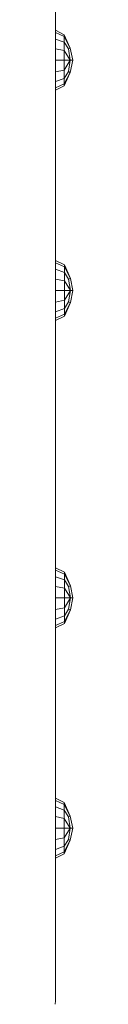
# Model space of a CAD drawing. Units: millimetres. Extents: x -1595 to 578302, y -1972 to 596964.
# Drawn here: x 6744 to 6749, y 4075 to 4332 of the extents above; entities that cross this region are included whole.
import ezdxf

# ---------------------------------------------------------------- set-up
doc = ezdxf.new("R2010")
doc.units = ezdxf.units.MM
doc.layers.add('Контур', color=7, linetype='Continuous', lineweight=15)

msp = doc.modelspace()

# ---------------------------------------------------------------- linework, layer by layer
at = {"layer": 'Контур'}
for p, q in [((6744.001, 4121.372), (6744.001, 4441.372)), ((6744.001, 4366.372), (6744.001, 4329.199)), ((6744.001, 4329.199), (6744.002, 4329.198)), ((6744.001, 4328.604), (6744.002, 4328.603)), ((6744.002, 4329.2), (6746.326, 4328.041)), ((6744.002, 4328.606), (6744.002, 4329.2)), ((6744.002, 4328.606), (6746.326, 4327.534)), ((6744.002, 4326.911), (6744.002, 4328.606)), ((6747.888, 4324.528), (6746.326, 4328.041)), ((6746.326, 4327.534), (6746.326, 4328.041)), ((6746.326, 4327.534), (6747.888, 4324.528)), ((6746.326, 4326.091), (6746.326, 4327.534)), ((6744.001, 4326.91), (6744.002, 4326.909)), ((6744.002, 4326.911), (6746.326, 4326.091)), ((6744.002, 4324.375), (6744.002, 4326.911)), ((6746.326, 4326.091), (6747.441, 4324.344)), ((6746.326, 4323.931), (6746.326, 4326.091)), ((6747.441, 4324.344), (6747.888, 4324.528)), ((6748.516, 4321.383), (6747.888, 4324.528)), ((6744.001, 4324.374), (6744.002, 4324.374)), ((6744.002, 4324.375), (6746.326, 4323.931)), ((6744.002, 4321.383), (6744.002, 4324.375)), ((6746.326, 4323.931), (6747.888, 4321.383)), ((6746.326, 4321.383), (6746.326, 4323.931)), ((6747.888, 4321.383), (6747.441, 4324.344)), ((6744.001, 4321.383), (6744.002, 4321.383)), ((6744.002, 4321.383), (6746.326, 4321.383)), ((6744.002, 4318.392), (6744.002, 4321.383)), ((6746.326, 4321.383), (6747.888, 4321.383)), ((6746.326, 4318.835), (6747.888, 4321.383)), ((6746.326, 4321.383), (6746.326, 4318.835)), ((6747.441, 4318.422), (6747.888, 4321.383)), ((6747.888, 4318.238), (6748.516, 4321.383)), ((6747.888, 4321.383), (6748.516, 4321.383)), ((6744.001, 4318.392), (6744.002, 4318.393)), ((6744.002, 4318.392), (6746.326, 4318.835)), ((6744.002, 4315.856), (6744.002, 4318.392)), ((6746.326, 4316.675), (6746.326, 4318.835)), ((6746.326, 4316.675), (6747.441, 4318.422)), ((6746.326, 4314.725), (6747.888, 4318.238)), ((6746.326, 4315.232), (6747.888, 4318.238)), ((6747.441, 4318.422), (6747.888, 4318.238)), ((6744.001, 4315.857), (6744.002, 4315.857)), ((6744.002, 4315.856), (6746.326, 4316.675)), ((6744.002, 4314.161), (6744.002, 4315.856)), ((6744.002, 4314.161), (6746.326, 4315.232)), ((6744.002, 4313.566), (6746.326, 4314.725)), ((6746.326, 4315.232), (6746.326, 4316.675)), ((6746.326, 4315.232), (6746.326, 4314.725)), ((6744.001, 4314.163), (6744.002, 4314.163)), ((6744.001, 4313.568), (6744.001, 4240.441)), ((6744.001, 4313.568), (6744.002, 4313.568)), ((6744.002, 4313.566), (6744.002, 4314.161)), ((6744.007, 4269.218), (6746.331, 4268.059)), ((6744.007, 4268.623), (6744.007, 4269.218)), ((6744.007, 4268.623), (6746.331, 4267.552)), ((6744.007, 4266.928), (6744.007, 4268.623)), ((6747.894, 4264.546), (6746.331, 4268.059)), ((6746.331, 4267.552), (6746.331, 4268.059)), ((6744.007, 4266.928), (6746.331, 4266.108)), ((6744.007, 4264.392), (6744.007, 4266.928)), ((6746.331, 4267.552), (6747.894, 4264.546)), ((6746.331, 4266.108), (6746.331, 4267.552)), ((6746.331, 4266.108), (6747.447, 4264.362)), ((6746.331, 4263.949), (6746.331, 4266.108)), ((6744.007, 4264.392), (6746.331, 4263.949)), ((6744.007, 4261.401), (6744.007, 4264.392)), ((6746.331, 4263.949), (6747.894, 4261.401)), ((6746.331, 4261.401), (6746.331, 4263.949)), ((6747.447, 4264.362), (6747.894, 4264.546)), ((6747.894, 4261.401), (6747.447, 4264.362)), ((6748.522, 4261.401), (6747.894, 4264.546)), ((6744.007, 4261.401), (6746.331, 4261.401)), ((6744.007, 4258.409), (6744.007, 4261.401)), ((6746.331, 4261.401), (6747.894, 4261.401)), ((6746.331, 4258.853), (6747.894, 4261.401)), ((6746.331, 4261.401), (6746.331, 4258.853)), ((6747.447, 4258.44), (6747.894, 4261.401)), ((6747.894, 4258.256), (6748.522, 4261.401)), ((6747.894, 4261.401), (6748.522, 4261.401)), ((6744.007, 4258.409), (6746.331, 4258.853)), ((6744.007, 4255.873), (6744.007, 4258.409)), ((6746.331, 4256.693), (6746.331, 4258.853)), ((6746.331, 4256.693), (6747.447, 4258.44)), ((6746.331, 4254.743), (6747.894, 4258.256)), ((6746.331, 4255.25), (6747.894, 4258.256)), ((6747.447, 4258.44), (6747.894, 4258.256)), ((6744.007, 4255.873), (6746.331, 4256.693)), ((6744.007, 4254.178), (6744.007, 4255.873)), ((6744.007, 4254.178), (6746.331, 4255.25)), ((6746.331, 4255.25), (6746.331, 4256.693)), ((6746.331, 4255.25), (6746.331, 4254.743)), ((6744.007, 4253.583), (6746.331, 4254.743)), ((6744.007, 4253.583), (6744.007, 4254.178)), ((6744.001, 4234.742), (6744.001, 4239.315)), ((6744.001, 4236.372), (6744.001, 4236.372)), ((6744.001, 4234.742), (6744.001, 4233.443)), ((6744.001, 4233.443), (6744.001, 4231.844)), ((6744.001, 4231.844), (6744.001, 4230.053)), ((6744.001, 4228.191), (6744.001, 4230.053)), ((6744.001, 4228.038), (6744.001, 4228.191)), ((6744.008, 4189.15), (6746.331, 4187.991)), ((6744.008, 4188.555), (6744.008, 4189.15)), ((6744.008, 4188.555), (6746.331, 4187.484)), ((6744.008, 4186.861), (6744.008, 4188.555)), ((6744.008, 4186.861), (6746.331, 4186.041)), ((6744.008, 4184.325), (6744.008, 4186.861)), ((6747.894, 4184.478), (6746.331, 4187.991)), ((6746.331, 4187.484), (6746.331, 4187.991)), ((6746.331, 4187.484), (6747.894, 4184.478)), ((6746.331, 4186.041), (6746.331, 4187.484)), ((6746.331, 4186.041), (6747.447, 4184.294)), ((6746.331, 4183.881), (6746.331, 4186.041)), ((6744.008, 4184.325), (6746.331, 4183.881)), ((6744.008, 4181.333), (6744.008, 4184.325)), ((6746.331, 4183.881), (6747.894, 4181.333)), ((6746.331, 4181.333), (6746.331, 4183.881)), ((6747.447, 4184.294), (6747.894, 4184.478)), ((6747.894, 4181.333), (6747.447, 4184.294)), ((6748.522, 4181.333), (6747.894, 4184.478)), ((6744.008, 4181.333), (6746.331, 4181.333)), ((6744.008, 4178.342), (6744.008, 4181.333)), ((6746.331, 4181.333), (6747.894, 4181.333)), ((6746.331, 4178.785), (6747.894, 4181.333)), ((6746.331, 4181.333), (6746.331, 4178.785)), ((6747.447, 4178.372), (6747.894, 4181.333)), ((6747.894, 4178.188), (6748.522, 4181.333)), ((6747.894, 4181.333), (6748.522, 4181.333)), ((6744.008, 4178.342), (6746.331, 4178.785)), ((6744.008, 4175.806), (6744.008, 4178.342)), ((6746.331, 4176.625), (6746.331, 4178.785)), ((6746.331, 4176.625), (6747.447, 4178.372)), ((6747.447, 4178.372), (6747.894, 4178.188)), ((6744.008, 4175.806), (6746.331, 4176.625)), ((6744.008, 4174.111), (6744.008, 4175.806)), ((6746.331, 4174.675), (6747.894, 4178.188)), ((6746.331, 4175.182), (6747.894, 4178.188)), ((6746.331, 4175.182), (6746.331, 4176.625)), ((6744.008, 4174.111), (6746.331, 4175.182)), ((6744.008, 4173.516), (6746.331, 4174.675)), ((6744.008, 4173.516), (6744.008, 4174.111)), ((6746.331, 4175.182), (6746.331, 4174.675)), ((6744.001, 4129.172), (6744.002, 4129.171)), ((6744.001, 4128.577), (6744.002, 4128.576)), ((6744.002, 4129.173), (6746.326, 4128.014)), ((6744.002, 4128.578), (6744.002, 4129.173)), ((6744.002, 4128.578), (6746.326, 4127.507)), ((6744.002, 4126.884), (6744.002, 4128.578)), ((6747.888, 4124.501), (6746.326, 4128.014)), ((6746.326, 4127.507), (6746.326, 4128.014)), ((6746.326, 4127.507), (6747.888, 4124.501)), ((6746.326, 4126.064), (6746.326, 4127.507)), ((6744.001, 4126.882), (6744.002, 4126.882)), ((6744.002, 4126.884), (6746.326, 4126.064)), ((6744.002, 4124.348), (6744.002, 4126.884)), ((6746.326, 4126.064), (6747.441, 4124.317)), ((6746.326, 4123.904), (6746.326, 4126.064)), ((6747.441, 4124.317), (6747.888, 4124.501)), ((6748.516, 4121.356), (6747.888, 4124.501)), ((6744.001, 4124.347), (6744.002, 4124.347)), ((6744.002, 4124.348), (6746.326, 4123.904)), ((6744.002, 4121.356), (6744.002, 4124.348)), ((6746.326, 4123.904), (6747.888, 4121.356)), ((6746.326, 4121.356), (6746.326, 4123.904)), ((6747.888, 4121.356), (6747.441, 4124.317)), ((6744.001, 4112.677), (6744.001, 4121.372)), ((6744.001, 4121.356), (6744.002, 4121.356)), ((6744.002, 4121.356), (6746.326, 4121.356)), ((6744.002, 4118.365), (6744.002, 4121.356)), ((6746.326, 4121.356), (6747.888, 4121.356)), ((6746.326, 4118.808), (6747.888, 4121.356)), ((6746.326, 4121.356), (6746.326, 4118.808)), ((6747.441, 4118.395), (6747.888, 4121.356)), ((6747.888, 4118.211), (6748.516, 4121.356)), ((6747.888, 4121.356), (6748.516, 4121.356)), ((6744.001, 4118.365), (6744.002, 4118.365)), ((6744.002, 4118.365), (6746.326, 4118.808)), ((6744.002, 4115.828), (6744.002, 4118.365)), ((6746.326, 4116.648), (6746.326, 4118.808)), ((6746.326, 4116.648), (6747.441, 4118.395)), ((6746.326, 4114.698), (6747.888, 4118.211)), ((6746.326, 4115.205), (6747.888, 4118.211)), ((6747.441, 4118.395), (6747.888, 4118.211)), ((6744.001, 4115.83), (6744.002, 4115.83)), ((6744.001, 4114.135), (6744.002, 4114.136)), ((6744.002, 4115.828), (6746.326, 4116.648)), ((6744.002, 4114.134), (6744.002, 4115.828)), ((6744.002, 4114.134), (6746.326, 4115.205)), ((6744.002, 4113.539), (6746.326, 4114.698)), ((6744.002, 4113.539), (6744.002, 4114.134)), ((6746.326, 4115.205), (6746.326, 4116.648)), ((6746.326, 4115.205), (6746.326, 4114.698)), ((6744.001, 4113.541), (6744.002, 4113.541)), ((6744.001, 4112.677), (6744.001, 4104.151)), ((6744.001, 4104.151), (6744.001, 4096.3)), ((6744.001, 4096.3), (6744.001, 4089.552)), ((6744.001, 4089.552), (6744.001, 4084.003)), ((6744.001, 4084.003), (6744.001, 4079.797)), ((6744.001, 4079.797), (6744.001, 4077.22)), ((6744.001, 4076.372), (6743.918, 4075.462)), ((6744.001, 4077.22), (6744.001, 4076.372))]:
    msp.add_line(p, q, dxfattribs=at)

doc.saveas('drawing.dxf')
